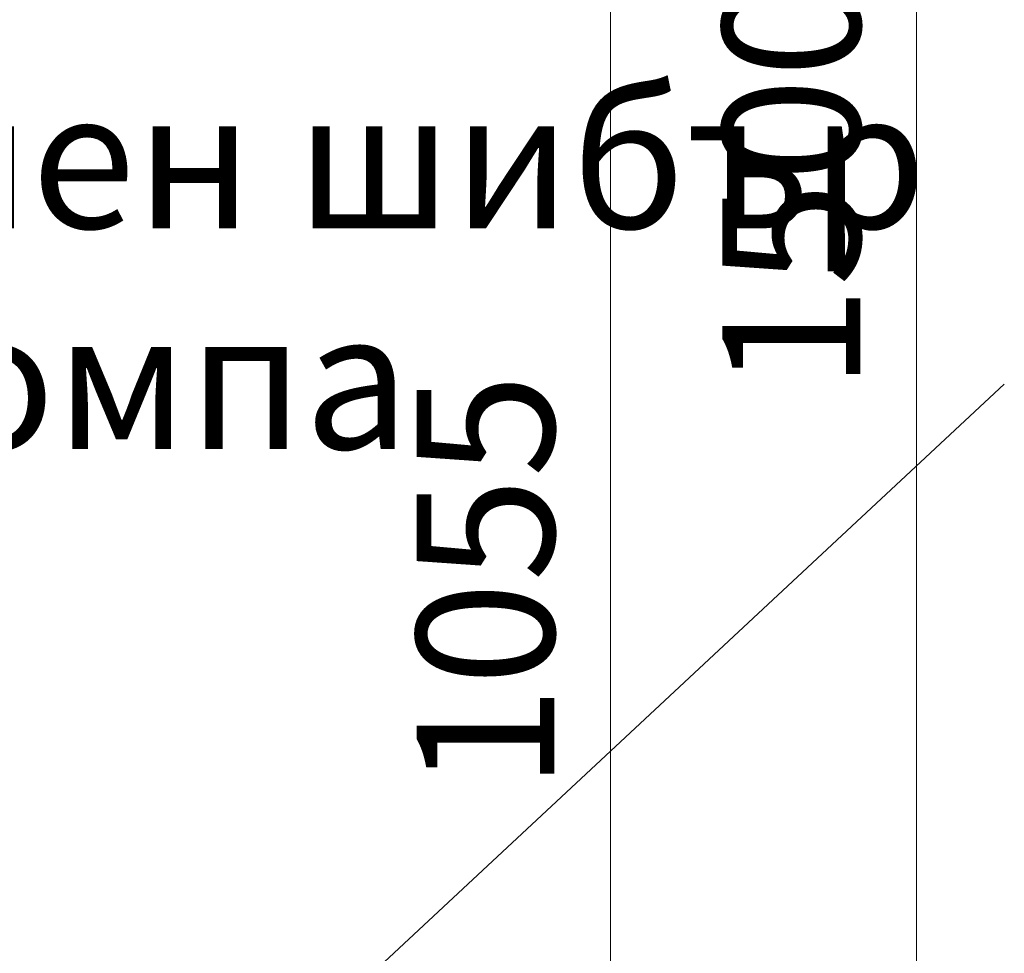
# Model space of a CAD drawing. Units: millimetres. Extents: x 3218 to 10075, y 8698 to 12629.
# Drawn here: x 6687 to 7223, y 10979 to 11488 of the extents above; entities that cross this region are included whole.
import ezdxf

# ---------------------------------------------------------------- set-up
doc = ezdxf.new("R2010")
doc.units = ezdxf.units.MM
doc.header["$LTSCALE"] = 2
for name, color, linetype in [('ACO DIM', 1, 'Continuous'), ('ACO DIM @ 30', 1, 'Continuous'), ('ACO TEXT @ 30', 1, 'Continuous')]:
    doc.layers.add(name, color=color, linetype=linetype)
doc.layers.add('bezugslinien', color=3, linetype='Continuous', lineweight=25)
doc.styles.add('ACO', font='trebuc.ttf', dxfattribs={"width": 0.8})
doc.styles.get("Standard").update_dxf_attribs({"font": 'simplex.shx'})
doc.dimstyles.new('ISO-25', dxfattribs={"dimtxt": 2.5, "dimasz": 2.5, "dimexe": 1.25, "dimexo": 0.625, "dimtad": 1, "dimtxsty": 'Standard', "dimcen": 2.5, "dimadec": 0, "dimazin": 0, "dimtfac": 1, "dimtmove": 0, "dimatfit": 3, "dimfxl": 1, "dimarcsym": 0})

# ---------------------------------------------------------------- blocks, each defined once
blk = doc.blocks.new('*D451')
at = {"layer": 'ACO DIM', "color": 0, "lineweight": 5, "transparency": 16777216}
for p, q in [((6290.4, 11709.96), (7046.22, 11709.96)), ((7008.72, 10728.96), (7008.72, 11634.96)), ((6186.79, 10653.96), (7046.22, 10653.96))]:
    blk.add_line(p, q, dxfattribs=at)
at = {"layer": 'ACO DIM', "color": 0, "transparency": 16777216}
for points in [[(6996.22, 11634.96), (7021.22, 11634.96), (7008.72, 11709.96)], [(6996.22, 10728.96), (7021.22, 10728.96), (7008.72, 10653.96)]]:
    blk.add_solid(points, dxfattribs=at)
at = {"layer": 'Defpoints', "color": 0, "transparency": 16777216}
for p in [(6271.65, 11709.96), (7008.72, 11709.96), (6168.04, 10653.96)]:
    blk.add_point(p, dxfattribs=at)
at = {"layer": 'ACO DIM', "color": 0, "lineweight": 5, "transparency": 16777216, "insert": (6940.57, 11181.96), "char_height": 75, "attachment_point": 5, "rotation": 90, "style": 'ACO'}
blk.add_mtext('\\A1;1055', dxfattribs=at)
blk = doc.blocks.new('*D450')
at = {"layer": 'ACO DIM', "color": 0, "lineweight": 5, "transparency": 16777216}
for p, q in [((5886.79, 12145.53), (7212.91, 12145.53)), ((7175.41, 12070.53), (7175.41, 10728.96)), ((6186.79, 10653.96), (7212.91, 10653.96))]:
    blk.add_line(p, q, dxfattribs=at)
at = {"layer": 'ACO DIM', "color": 0, "transparency": 16777216}
for points in [[(7162.91, 12070.53), (7187.91, 12070.53), (7175.41, 12145.53)], [(7162.91, 10728.96), (7187.91, 10728.96), (7175.41, 10653.96)]]:
    blk.add_solid(points, dxfattribs=at)
at = {"layer": 'Defpoints', "color": 0, "transparency": 16777216}
for p in [(5868.04, 12145.53), (6168.04, 10653.96), (7175.41, 10653.96)]:
    blk.add_point(p, dxfattribs=at)
at = {"layer": 'ACO DIM', "color": 0, "lineweight": 5, "transparency": 16777216, "insert": (7107.25, 11399.74), "char_height": 75, "attachment_point": 5, "rotation": 90, "style": 'ACO'}
blk.add_mtext('\\A1;1500', dxfattribs=at)

msp = doc.modelspace()

# ---------------------------------------------------------------- linework, layer by layer
at = {"layer": 'bezugslinien'}
msp.add_line((7223.267, 11289.618), (6719.5, 10820.091), dxfattribs=at)

# ---------------------------------------------------------------- texts
at = {"layer": 'ACO TEXT @ 30', "insert": (6899.405, 11329.267), "char_height": 75, "width": 35708.80064, "attachment_point": 3, "style": 'ACO'}
msp.add_mtext('HD-помпа', dxfattribs=at)

# ---------------------------------------------------------------- dimensions: what is measured, and where the dimension line sits
at = {"layer": 'ACO DIM @ 30', "color": 1, "lineweight": 5}
for base, p1, p2, text, picture, middle in [((7175.41, 10653.959), (5868.043, 12145.529), (6168.043, 10653.959), '1500', '*D450', (7107.253, 11399.744)), ((7008.724, 11709.959), (6168.043, 10653.959), (6271.646, 11709.959), '1055', '*D451', (6940.568, 11181.959))]:
    dim = msp.add_linear_dim(base=base, p1=p1, p2=p2, angle=90, text=text, dimstyle='ISO-25', override={"dimscale": 30, "dimgap": 1, "dimtxsty": 'ACO', "dimtdec": 0, "dimtix": 0, "dimtofl": 1, "dimtmove": 0, "dimatfit": 3, "dimtolj": 1, "dimtzin": 0, "dimlwd": 5, "dimlwe": 5}, dxfattribs=at)
    dim.commit()
    dim.dimension.update_dxf_attribs({"geometry": picture, "text_midpoint": middle})

# ---------------------------------------------------------------- next in the draw order: texts
at = {"layer": 'ACO TEXT @ 30', "insert": (6209.132, 11449.509), "char_height": 75, "width": 35708.80064, "attachment_point": 1, "style": 'ACO', "bg_fill": 2}
msp.add_mtext('Спирателен шибър', dxfattribs=at)

doc.saveas('drawing.dxf')
